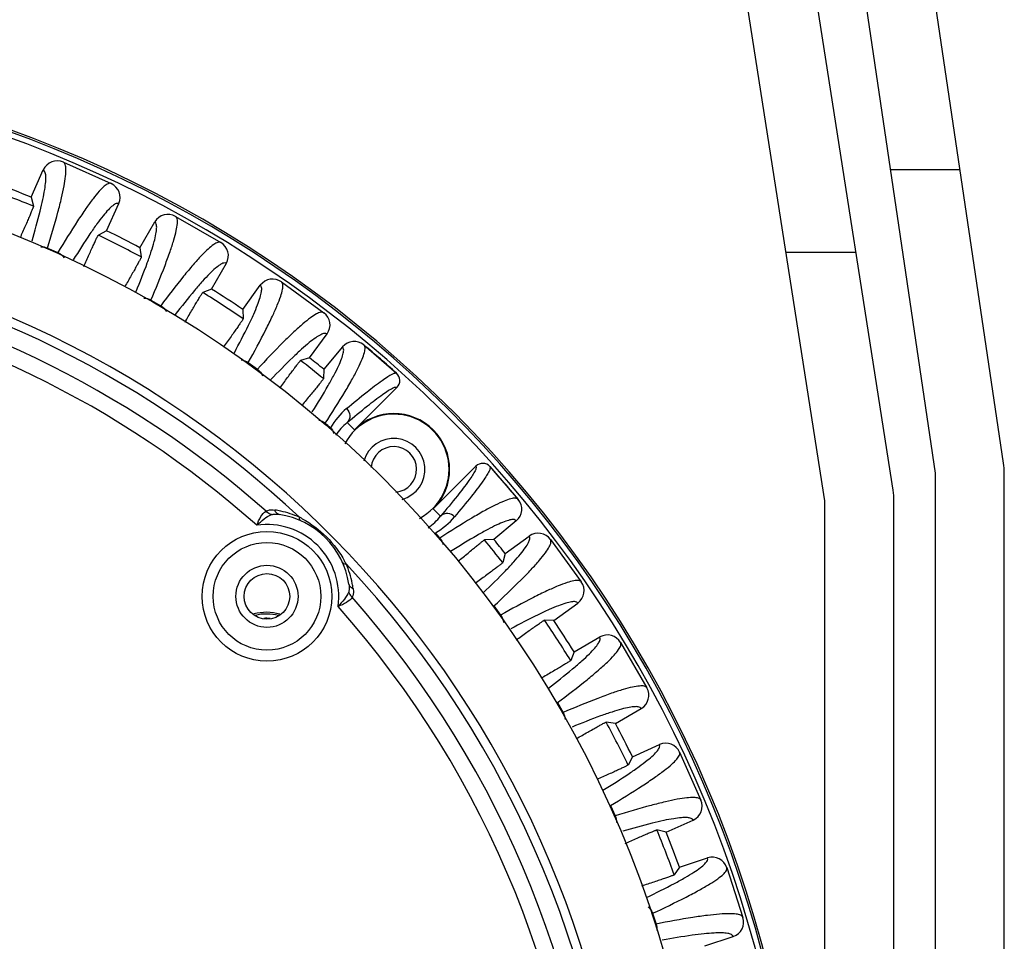
# Model space of a CAD drawing. Units: millimetres. Extents: x 40699 to 42395, y 3260 to 4415.
# Drawn here: x 40996 to 41067, y 3975 to 4041 of the extents above; entities that cross this region are included whole.
import ezdxf

# ---------------------------------------------------------------- set-up
doc = ezdxf.new("R2010")
doc.units = ezdxf.units.MM
doc.layers.add('YA40301-12_DXF_CONTINUOUS_LINE', color=7, linetype='Continuous')

msp = doc.modelspace()

# ---------------------------------------------------------------- linework, layer by layer
at = {"layer": 'YA40301-12_DXF_CONTINUOUS_LINE', "color": 7, "linetype": 'Continuous'}
for p, q in [((41066.776, 4009.234), (41047.725, 4137.833)), ((41042.779, 4137.1), (41061.83, 4008.501)), ((41058.77, 4007.273), (41039.761, 4128.931)), ((41053.83, 4006.501), (41034.821, 4128.159)), ((40998.662, 4031.019), (41002.12, 4029.479)), ((40996.334, 4028.493), (40997.21, 4030.461)), ((41058.571, 4030.501), (41063.626, 4030.501)), ((40996.334, 4028.493), (40996.501, 4027.837)), ((41001.801, 4026.059), (41002.677, 4028.027)), ((41004.212, 4024.831), (41005.289, 4026.696)), ((41006.792, 4027.099), (41010.069, 4025.207)), ((41001.801, 4026.059), (41001.201, 4025.744)), ((40997.52, 4024.809), (40998.269, 4024.475)), ((41004.212, 4024.831), (41004.309, 4024.16)), ((41051.018, 4024.501), (41056.078, 4024.501)), ((41009.395, 4021.838), (41010.472, 4023.704)), ((41014.467, 4022.351), (41017.528, 4020.126)), ((41009.395, 4021.838), (41008.765, 4021.588)), ((41011.664, 4020.365), (41012.93, 4022.108)), ((41005.006, 4021.042), (41005.717, 4020.632)), ((41011.664, 4020.365), (41011.691, 4019.688)), ((41016.506, 4016.847), (41017.772, 4018.59)), ((41018.888, 4017.65), (41017.53, 4016.032)), ((41020.434, 4017.789), (41022.809, 4015.741)), ((41016.506, 4016.847), (41015.853, 4016.664)), ((41012.058, 4016.514), (41012.721, 4016.032)), ((41017.53, 4016.032), (41017.505, 4015.349)), ((41022.837, 4014.724), (41019.748, 4011.635)), ((41019.22, 4012.163), (41019.748, 4011.635)), ((41025.465, 4005.92), (41028.553, 4009.008)), ((41029.57, 4008.98), (41031.618, 4006.605)), ((41061.83, 4008.501), (41061.83, 3923.501)), ((41066.83, 3923.501), (41066.83, 4008.501)), ((41025.992, 4005.391), (41025.465, 4005.92)), ((41053.83, 3923.502), (41053.83, 4006.501)), ((41058.83, 3923.502), (41058.83, 4006.501)), ((41031.479, 4005.059), (41029.861, 4003.701)), ((41030.676, 4002.677), (41032.419, 4003.943)), ((41029.861, 4003.701), (41029.178, 4003.676)), ((41033.955, 4003.699), (41036.18, 4000.638)), ((41030.676, 4002.677), (41030.492, 4002.024)), ((41029.861, 3998.892), (41030.343, 3998.229)), ((41034.194, 3997.835), (41035.937, 3999.101)), ((41034.194, 3997.835), (41033.517, 3997.862)), ((41035.667, 3995.566), (41037.533, 3996.643)), ((41039.036, 3996.24), (41040.928, 3992.963)), ((41035.667, 3995.566), (41035.417, 3994.936)), ((41034.461, 3991.888), (41034.871, 3991.177)), ((41038.66, 3990.383), (41040.525, 3991.46)), ((41038.66, 3990.383), (41037.989, 3990.48)), ((41039.888, 3987.972), (41041.856, 3988.848)), ((41043.308, 3988.291), (41044.848, 3984.833)), ((41039.888, 3987.972), (41039.573, 3987.372)), ((41038.304, 3984.44), (41038.638, 3983.691)), ((41042.322, 3982.505), (41044.29, 3983.381)), ((41042.322, 3982.505), (41041.665, 3982.672)), ((41043.292, 3979.979), (41045.34, 3980.645)), ((41043.292, 3979.979), (41042.916, 3979.415)), ((41046.727, 3979.938), (41047.896, 3976.339)), ((41041.347, 3976.632), (41041.601, 3975.852)), ((41045.141, 3974.287), (41047.19, 3974.953))]:
    msp.add_line(p, q, dxfattribs=at)
for centre, radius in [((40965.33, 3951.501), 80), ((41013.414, 3999.585), 4.7), ((41013.414, 3999.585), 3.9), ((41013.414, 3999.585), 2.25), ((41013.414, 3999.585), 1.65)]:
    msp.add_circle(centre, radius, dxfattribs=at)
for centre, radius, start, end in [((40965.33, 3951.501), 87, 7.26877, 172.73123), ((40965.33, 3951.501), 86.861, 12.3161, 167.6839), ((40965.33, 3951.501), 86.461, 12.6905, 167.3095), ((40998.215, 4030.014), 1.1, 65.99569, 155.9956), ((40965.33, 3951.501), 83, 68.06614, 69.93386), ((41001.672, 4028.474), 1.1, 336.00473, 66.00398), ((40965.33, 3951.501), 82.454, 67.78787, 70.21213), ((41006.241, 4026.146), 1.1, 59.99569, 149.9956), ((40965.33, 3951.501), 83, 62.06614, 63.93386), ((40965.33, 3951.501), 82.454, 61.78787, 64.21213), ((41009.519, 4024.254), 1.1, 330.01097, 59.99774), ((40965.33, 3951.501), 74.396, 99.60523, 356.71904), ((40965.33, 3951.501), 74.396, 1.6993, 80.39477), ((40965.33, 3951.501), 73.752, 46.85643, 80.35911), ((40965.33, 3951.501), 72.449, 48.48344, 80.25985), ((41013.82, 4021.461), 1.1, 53.99569, 143.9956), ((40965.33, 3951.501), 71.24, 48.3487, 80.02514), ((40965.33, 3951.501), 82.454, 55.78787, 58.21213), ((40965.33, 3951.501), 83, 56.06614, 57.93386), ((41016.881, 4019.236), 1.1, 324.01108, 53.99763), ((41019.73, 4016.943), 1.1, 50.25979, 139.99563), ((40965.33, 3951.501), 86.2, 48.17932, 50.26409), ((40965.33, 3951.501), 82.454, 50.74528, 52.21213), ((40965.33, 3951.501), 83, 51.03028, 51.93386), ((41022.342, 4015.219), 0.7, 315.00164, 48.18099), ((41022.608, 4009.112), 5.32, 130.09023, 149.77489), ((41022.606, 4008.777), 4, 297.62278, 152.39711), ((41022.606, 4008.777), 4.042, 315.01957, 135), ((40965.33, 3951.501), 80.062, 48.85276, 49.20922), ((41022.166, 4008.58), 4.64, 129.43186, 144.70411), ((41022.606, 4008.777), 2.25, 285.48498, 164.42317), ((41022.606, 4008.777), 1.65, 274.62893, 175.60945), ((41022.606, 4008.777), 1.65, 274.62893, 175.60945), ((41029.048, 4008.513), 0.7, 41.81901, 134.99835), ((40965.33, 3951.501), 86.2, 39.73591, 41.82068), ((41061.83, 4008.501), 5, 0, 8.42697), ((41030.772, 4005.901), 1.1, 310.00437, 39.74021), ((41053.83, 4006.501), 5, 0, 8.88066), ((41013.02, 3999.167), 6.733, 78.05095, 81.71324), ((41013.414, 3999.585), 6, 8.51894, 81.48106), ((41013.024, 3999.182), 6.717, 65.9166, 78.05218), ((41012.227, 3998.399), 7.767, 61.23234, 62.90464), ((41022.418, 4008.328), 4.626, 305.27237, 320.59023), ((41022.951, 4008.766), 5.304, 300.19463, 319.94027), ((41013.414, 3999.585), 5.2, 351.84583, 98.15417), ((40965.33, 3951.501), 80.062, 40.79078, 41.14724), ((41033.065, 4003.053), 1.1, 35.99569, 125.9956), ((40965.33, 3951.501), 82.454, 37.78787, 39.25472), ((40965.33, 3951.501), 83, 38.06614, 38.96972), ((41012.232, 3998.399), 7.763, 27.09513, 28.76813), ((40965.33, 3951.501), 73.752, 2.01513, 43.14357), ((41013.02, 3999.197), 6.707, 11.36586, 24.09355), ((41013.003, 3999.193), 6.725, 8.28047, 11.37363), ((41035.29, 3999.991), 1.1, 306.01111, 35.9976), ((40965.33, 3951.501), 72.449, 2.34909, 41.51656), ((40965.33, 3951.501), 71.24, 2.3374, 41.6513), ((41013.376, 3994.928), 3.5, 73.87912, 105.12049), ((41013.376, 3994.928), 3.377, 75.13247, 103.7632), ((41013.376, 3994.928), 3.067, 84.97537, 93.64212), ((40965.33, 3951.501), 82.454, 31.78787, 34.21213), ((40965.33, 3951.501), 83, 32.06614, 33.93386), ((41038.083, 3995.69), 1.1, 29.99569, 119.9956), ((41039.975, 3992.413), 1.1, 300.0111, 29.99761), ((40965.33, 3951.501), 82.454, 25.78787, 28.21213), ((40965.33, 3951.501), 83, 26.06614, 27.93386), ((41042.303, 3987.843), 1.1, 23.99569, 113.9956), ((41043.843, 3984.386), 1.1, 294.00473, 24.00398), ((40965.33, 3951.501), 82.454, 19.78787, 22.21213), ((40965.33, 3951.501), 83, 20.06614, 21.93386), ((41045.68, 3979.598), 1.1, 17.99569, 107.9956), ((41046.85, 3975.999), 1.1, 288.01098, 17.99773)]:
    msp.add_arc(centre, radius, start, end, dxfattribs=at)
for points, knots in [([(40997.52, 4024.809), (40997.786, 4025.671), (40998.144, 4026.879), (40998.526, 4028.386), (40998.711, 4029.251), (40998.824, 4029.94), (40998.855, 4030.46), (40998.832, 4030.813), (40998.726, 4030.99), (40998.662, 4031.019)], [0, 0, 0, 0, 0.421357, 0.588033, 0.725483, 0.833967, 0.91408, 0.967438, 1, 1, 1, 1]), ([(40996.397, 4025.337), (40996.606, 4026.046), (40996.885, 4027.039), (40997.175, 4028.279), (40997.312, 4028.992), (40997.389, 4029.562), (40997.401, 4029.993), (40997.366, 4030.292), (40997.266, 4030.436), (40997.21, 4030.461)], [0, 0, 0, 0, 0.418742, 0.58454, 0.721464, 0.829839, 0.910382, 0.964972, 1, 1, 1, 1]), ([(41002.12, 4029.479), (41002.056, 4029.508), (41001.853, 4029.468), (41001.576, 4029.249), (41001.21, 4028.878), (41000.773, 4028.333), (41000.255, 4027.616), (40999.391, 4026.324), (40998.732, 4025.25), (40998.269, 4024.475)], [0, 0, 0, 0, 0.032561, 0.085917, 0.166026, 0.274508, 0.411957, 0.578638, 1, 1, 1, 1]), ([(41002.677, 4028.027), (41002.62, 4028.052), (41002.445, 4028.029), (41002.198, 4027.852), (41001.883, 4027.552), (41001.507, 4027.108), (41001.065, 4026.522), (41000.331, 4025.464), (40999.774, 4024.582), (40999.383, 4023.945)], [0, 0, 0, 0, 0.034884, 0.089395, 0.169907, 0.278284, 0.415237, 0.581091, 1, 1, 1, 1]), ([(40996.501, 4027.837), (40996.502, 4027.831), (40996.494, 4027.811), (40996.484, 4027.774), (40996.46, 4027.714), (40996.414, 4027.596), (40996.334, 4027.401), (40996.215, 4027.118), (40996.068, 4026.776), (40995.836, 4026.242), (40995.651, 4025.823), (40995.523, 4025.536)], [0, 0, 0, 0, 0.007025, 0.023219, 0.048529, 0.082723, 0.176454, 0.300934, 0.451513, 0.622565, 1, 1, 1, 1]), ([(41003.936, 4021.664), (41004.219, 4022.35), (41004.603, 4023.313), (41005.023, 4024.521), (41005.235, 4025.218), (41005.372, 4025.78), (41005.429, 4026.209), (41005.426, 4026.511), (41005.342, 4026.665), (41005.289, 4026.696)], [0, 0, 0, 0, 0.418805, 0.584625, 0.721561, 0.829938, 0.910469, 0.965029, 1, 1, 1, 1]), ([(41005.006, 4021.042), (41005.361, 4021.872), (41005.843, 4023.037), (41006.381, 4024.495), (41006.655, 4025.335), (41006.839, 4026.009), (41006.925, 4026.523), (41006.939, 4026.877), (41006.852, 4027.064), (41006.792, 4027.099)], [0, 0, 0, 0, 0.421357, 0.588033, 0.725483, 0.833967, 0.91408, 0.967438, 1, 1, 1, 1]), ([(41000.146, 4023.478), (41000.274, 4023.765), (41000.461, 4024.182), (41000.703, 4024.713), (41000.858, 4025.05), (41000.989, 4025.328), (41001.08, 4025.518), (41001.137, 4025.632), (41001.166, 4025.689), (41001.187, 4025.722), (41001.196, 4025.741), (41001.201, 4025.744)], [0, 0, 0, 0, 0.377435, 0.548487, 0.699066, 0.823546, 0.917277, 0.951471, 0.976781, 0.992975, 1, 1, 1, 1]), ([(41010.069, 4025.207), (41010.009, 4025.241), (41009.803, 4025.223), (41009.504, 4025.034), (41009.102, 4024.703), (41008.61, 4024.207), (41008.019, 4023.549), (41007.025, 4022.354), (41006.258, 4021.355), (41005.717, 4020.632)], [0, 0, 0, 0, 0.032561, 0.085917, 0.166026, 0.274508, 0.411957, 0.578638, 1, 1, 1, 1]), ([(41004.309, 4024.16), (41004.31, 4024.154), (41004.301, 4024.136), (41004.286, 4024.101), (41004.258, 4024.045), (41004.201, 4023.934), (41004.102, 4023.752), (41003.957, 4023.488), (41003.779, 4023.169), (41003.496, 4022.67), (41003.272, 4022.279), (41003.117, 4022.01)], [0, 0, 0, 0, 0.007018, 0.02316, 0.048379, 0.082447, 0.175859, 0.300004, 0.450342, 0.621376, 1, 1, 1, 1]), ([(41010.472, 4023.704), (41010.418, 4023.735), (41010.241, 4023.73), (41009.977, 4023.58), (41009.632, 4023.314), (41009.212, 4022.912), (41008.711, 4022.376), (41007.871, 4021.401), (41007.225, 4020.582), (41006.769, 4019.989)], [0, 0, 0, 0, 0.034885, 0.089397, 0.169909, 0.278287, 0.415239, 0.581093, 1, 1, 1, 1]), ([(41012.058, 4016.514), (41012.498, 4017.302), (41013.099, 4018.41), (41013.786, 4019.804), (41014.147, 4020.611), (41014.4, 4021.262), (41014.539, 4021.764), (41014.59, 4022.115), (41014.523, 4022.31), (41014.467, 4022.351)], [0, 0, 0, 0, 0.421357, 0.588033, 0.725483, 0.833967, 0.91408, 0.967438, 1, 1, 1, 1]), ([(41007.479, 4019.445), (41007.636, 4019.717), (41007.866, 4020.112), (41008.161, 4020.614), (41008.352, 4020.934), (41008.511, 4021.197), (41008.621, 4021.376), (41008.69, 4021.483), (41008.724, 4021.537), (41008.749, 4021.568), (41008.76, 4021.585), (41008.765, 4021.588)], [0, 0, 0, 0, 0.377435, 0.548487, 0.699066, 0.823546, 0.917277, 0.951471, 0.976781, 0.992975, 1, 1, 1, 1]), ([(41011.05, 4017.228), (41011.404, 4017.883), (41011.888, 4018.804), (41012.435, 4019.965), (41012.72, 4020.639), (41012.916, 4021.184), (41013.018, 4021.607), (41013.048, 4021.908), (41012.98, 4022.071), (41012.93, 4022.108)], [0, 0, 0, 0, 0.418858, 0.584695, 0.721641, 0.83002, 0.910542, 0.965077, 1, 1, 1, 1]), ([(41017.528, 4020.126), (41017.472, 4020.167), (41017.265, 4020.171), (41016.948, 4020.014), (41016.514, 4019.727), (41015.973, 4019.285), (41015.317, 4018.692), (41014.203, 4017.608), (41013.335, 4016.694), (41012.721, 4016.032)], [0, 0, 0, 0, 0.032561, 0.085917, 0.166026, 0.274508, 0.411957, 0.578638, 1, 1, 1, 1]), ([(41011.691, 4019.688), (41011.691, 4019.682), (41011.679, 4019.664), (41011.661, 4019.63), (41011.626, 4019.577), (41011.556, 4019.47), (41011.437, 4019.296), (41011.261, 4019.044), (41011.047, 4018.74), (41010.709, 4018.266), (41010.441, 4017.895), (41010.256, 4017.641)], [0, 0, 0, 0, 0.007025, 0.023219, 0.048529, 0.082723, 0.176454, 0.300934, 0.451513, 0.622565, 1, 1, 1, 1]), ([(41017.772, 4018.59), (41017.721, 4018.626), (41017.545, 4018.64), (41017.267, 4018.519), (41016.897, 4018.291), (41016.437, 4017.935), (41015.883, 4017.454), (41014.946, 4016.573), (41014.219, 4015.827), (41013.704, 4015.286)], [0, 0, 0, 0, 0.034896, 0.089414, 0.169928, 0.278305, 0.415254, 0.581105, 1, 1, 1, 1]), ([(41016.699, 4012.958), (41017.095, 4013.581), (41017.636, 4014.458), (41018.256, 4015.568), (41018.583, 4016.214), (41018.813, 4016.739), (41018.943, 4017.149), (41018.991, 4017.446), (41018.935, 4017.611), (41018.888, 4017.65)], [0, 0, 0, 0, 0.418919, 0.584751, 0.721673, 0.830016, 0.910499, 0.965014, 1, 1, 1, 1]), ([(41017.635, 4012.116), (41018.128, 4012.874), (41018.805, 4013.94), (41019.586, 4015.287), (41020.001, 4016.07), (41020.298, 4016.704), (41020.469, 4017.196), (41020.544, 4017.544), (41020.488, 4017.744), (41020.434, 4017.789)], [0, 0, 0, 0, 0.421248, 0.587864, 0.725259, 0.833704, 0.913806, 0.967222, 1, 1, 1, 1]), ([(41014.35, 4014.667), (41014.535, 4014.921), (41014.804, 4015.29), (41015.151, 4015.758), (41015.374, 4016.056), (41015.559, 4016.301), (41015.688, 4016.468), (41015.768, 4016.567), (41015.807, 4016.617), (41015.835, 4016.645), (41015.848, 4016.662), (41015.853, 4016.664)], [0, 0, 0, 0, 0.377435, 0.548487, 0.699066, 0.823546, 0.917277, 0.951471, 0.976781, 0.992975, 1, 1, 1, 1]), ([(41017.505, 4015.349), (41017.504, 4015.343), (41017.492, 4015.327), (41017.471, 4015.294), (41017.433, 4015.244), (41017.358, 4015.145), (41017.229, 4014.983), (41017.04, 4014.747), (41016.809, 4014.464), (41016.444, 4014.021), (41016.155, 4013.674), (41015.955, 4013.436)], [0, 0, 0, 0, 0.007045, 0.023213, 0.048454, 0.082541, 0.175979, 0.300134, 0.450469, 0.621486, 1, 1, 1, 1]), ([(41019.182, 4013.182), (41019.67, 4013.592), (41020.516, 4014.291), (41021.516, 4015.061), (41022.125, 4015.479), (41022.439, 4015.66), (41022.644, 4015.757), (41022.779, 4015.767), (41022.809, 4015.741)], [0, 0, 0, 0, 0.426794, 0.733928, 0.842852, 0.92237, 0.973395, 1, 1, 1, 1]), ([(41019.22, 4012.163), (41019.707, 4012.574), (41020.55, 4013.272), (41021.548, 4014.043), (41022.155, 4014.462), (41022.469, 4014.643), (41022.672, 4014.74), (41022.807, 4014.75), (41022.837, 4014.724)], [0, 0, 0, 0, 0.426946, 0.734149, 0.843072, 0.922561, 0.97352, 1, 1, 1, 1]), ([(41019.182, 4013.182), (41019.321, 4013.059), (41019.507, 4012.684), (41019.35, 4012.294), (41019.22, 4012.163)], [0, 0, 0, 0, 0.501327, 1, 1, 1, 1]), ([(41028.553, 4009.008), (41028.579, 4008.978), (41028.569, 4008.844), (41028.472, 4008.64), (41028.291, 4008.326), (41027.872, 4007.719), (41027.101, 4006.722), (41026.403, 4005.878), (41025.992, 4005.391)], [0, 0, 0, 0, 0.02648, 0.077439, 0.156928, 0.265852, 0.573054, 1, 1, 1, 1]), ([(41029.57, 4008.98), (41029.596, 4008.95), (41029.586, 4008.815), (41029.489, 4008.61), (41029.308, 4008.296), (41028.89, 4007.687), (41028.12, 4006.687), (41027.421, 4005.841), (41027.011, 4005.353)], [0, 0, 0, 0, 0.026605, 0.07763, 0.157148, 0.266072, 0.573206, 1, 1, 1, 1]), ([(41031.618, 4006.605), (41031.573, 4006.659), (41031.373, 4006.715), (41031.025, 4006.64), (41030.533, 4006.469), (41029.899, 4006.172), (41029.116, 4005.757), (41027.769, 4004.976), (41026.703, 4004.299), (41025.945, 4003.806)], [0, 0, 0, 0, 0.032778, 0.086192, 0.166294, 0.274737, 0.412131, 0.578741, 1, 1, 1, 1]), ([(41012.676, 4004.732), (41012.759, 4004.948), (41012.925, 4005.319), (41013.19, 4005.669), (41013.352, 4005.749)], [0, 0, 0, 0, 0.561785, 1, 1, 1, 1]), ([(41012.676, 4004.732), (41012.849, 4004.891), (41013.176, 4005.182), (41013.547, 4005.436), (41013.74, 4005.504)], [0, 0, 0, 0, 0.534014, 1, 1, 1, 1]), ([(41013.352, 4005.749), (41013.393, 4005.776), (41013.595, 4005.865), (41013.823, 4005.853), (41013.99, 4005.829)], [0, 0, 0, 0, 0.223361, 1, 1, 1, 1]), ([(41013.74, 4005.504), (41013.704, 4005.515), (41013.56, 4005.568), (41013.432, 4005.664), (41013.352, 4005.749)], [0, 0, 0, 0, 0.240746, 1, 1, 1, 1]), ([(41013.74, 4005.504), (41013.825, 4005.534), (41014.017, 4005.55), (41014.205, 4005.533), (41014.302, 4005.518)], [0, 0, 0, 0, 0.477793, 1, 1, 1, 1]), ([(41014.302, 4005.518), (41014.235, 4005.529), (41014.093, 4005.611), (41014.019, 4005.75), (41013.99, 4005.829)], [0, 0, 0, 0, 0.44997, 1, 1, 1, 1]), ([(41015.877, 4005.056), (41015.859, 4005.063), (41015.78, 4005.125), (41015.766, 4005.236), (41015.764, 4005.314)], [0, 0, 0, 0, 0.19829, 1, 1, 1, 1]), ([(41015.965, 4005.208), (41016.606, 4004.856), (41017.79, 4003.961), (41018.685, 4002.777), (41019.037, 4002.136)], [0, 0, 0, 0, 0.500003, 1, 1, 1, 1]), ([(41027.011, 4005.353), (41026.888, 4005.492), (41026.513, 4005.678), (41026.123, 4005.521), (41025.992, 4005.391)], [0, 0, 0, 0, 0.501327, 1, 1, 1, 1]), ([(41031.479, 4005.059), (41031.44, 4005.107), (41031.272, 4005.163), (41030.972, 4005.112), (41030.557, 4004.98), (41030.024, 4004.745), (41029.368, 4004.412), (41028.243, 4003.781), (41027.353, 4003.23), (41026.721, 4002.828)], [0, 0, 0, 0, 0.034791, 0.089203, 0.16965, 0.277999, 0.414963, 0.580864, 1, 1, 1, 1]), ([(41029.097, 3999.859), (41029.641, 4000.375), (41030.391, 4001.106), (41031.277, 4002.047), (41031.759, 4002.603), (41032.117, 4003.064), (41032.347, 4003.436), (41032.469, 4003.716), (41032.455, 4003.892), (41032.419, 4003.943)], [0, 0, 0, 0, 0.418953, 0.584822, 0.721786, 0.830168, 0.910674, 0.965164, 1, 1, 1, 1]), ([(41027.265, 4002.126), (41027.503, 4002.326), (41027.85, 4002.615), (41028.293, 4002.98), (41028.576, 4003.211), (41028.812, 4003.4), (41028.974, 4003.529), (41029.073, 4003.604), (41029.123, 4003.643), (41029.156, 4003.663), (41029.172, 4003.675), (41029.178, 4003.676)], [0, 0, 0, 0, 0.378514, 0.549531, 0.699866, 0.824021, 0.917459, 0.951546, 0.976787, 0.992955, 1, 1, 1, 1]), ([(41029.861, 3998.892), (41030.523, 3999.506), (41031.437, 4000.374), (41032.521, 4001.488), (41033.114, 4002.144), (41033.556, 4002.685), (41033.843, 4003.119), (41034, 4003.436), (41033.996, 4003.643), (41033.955, 4003.699)], [0, 0, 0, 0, 0.421357, 0.588033, 0.725483, 0.833967, 0.91408, 0.967438, 1, 1, 1, 1]), ([(41018.885, 4002.048), (41018.892, 4002.031), (41018.954, 4001.951), (41019.065, 4001.937), (41019.143, 4001.935)], [0, 0, 0, 0, 0.198276, 1, 1, 1, 1]), ([(41030.492, 4002.024), (41030.491, 4002.019), (41030.474, 4002.006), (41030.446, 4001.978), (41030.396, 4001.939), (41030.297, 4001.859), (41030.13, 4001.73), (41029.885, 4001.545), (41029.587, 4001.322), (41029.119, 4000.975), (41028.75, 4000.706), (41028.496, 4000.521)], [0, 0, 0, 0, 0.007025, 0.023219, 0.048529, 0.082723, 0.176454, 0.300934, 0.451513, 0.622565, 1, 1, 1, 1]), ([(41019.347, 4000.473), (41019.362, 4000.376), (41019.379, 4000.188), (41019.363, 3999.996), (41019.333, 3999.911)], [0, 0, 0, 0, 0.522343, 1, 1, 1, 1]), ([(41019.347, 4000.473), (41019.357, 4000.406), (41019.44, 4000.264), (41019.579, 4000.19), (41019.658, 4000.161)], [0, 0, 0, 0, 0.44997, 1, 1, 1, 1]), ([(41036.18, 4000.638), (41036.139, 4000.694), (41035.944, 4000.761), (41035.593, 4000.71), (41035.091, 4000.571), (41034.44, 4000.318), (41033.633, 3999.957), (41032.239, 3999.27), (41031.131, 3998.669), (41030.343, 3998.229)], [0, 0, 0, 0, 0.032561, 0.085917, 0.166026, 0.274508, 0.411957, 0.578638, 1, 1, 1, 1]), ([(41019.333, 3999.911), (41019.265, 3999.718), (41019.011, 3999.347), (41018.72, 3999.02), (41018.561, 3998.847)], [0, 0, 0, 0, 0.465986, 1, 1, 1, 1]), ([(41019.578, 3999.523), (41019.498, 3999.362), (41019.148, 3999.096), (41018.777, 3998.93), (41018.561, 3998.847)], [0, 0, 0, 0, 0.438215, 1, 1, 1, 1]), ([(41019.333, 3999.911), (41019.344, 3999.875), (41019.397, 3999.731), (41019.493, 3999.603), (41019.578, 3999.523)], [0, 0, 0, 0, 0.24074, 1, 1, 1, 1]), ([(41019.658, 4000.161), (41019.667, 4000.102), (41019.688, 3999.889), (41019.664, 3999.653), (41019.578, 3999.523)], [0, 0, 0, 0, 0.279565, 1, 1, 1, 1]), ([(41035.937, 3999.101), (41035.9, 3999.151), (41035.738, 3999.218), (41035.438, 3999.19), (41035.017, 3999.088), (41034.474, 3998.894), (41033.803, 3998.611), (41032.647, 3998.067), (41031.731, 3997.585), (41031.079, 3997.232)], [0, 0, 0, 0, 0.034985, 0.08955, 0.170081, 0.278455, 0.415386, 0.581203, 1, 1, 1, 1]), ([(41031.47, 3996.427), (41031.724, 3996.612), (41032.095, 3996.88), (41032.569, 3997.218), (41032.873, 3997.433), (41033.125, 3997.608), (41033.299, 3997.727), (41033.406, 3997.797), (41033.459, 3997.832), (41033.493, 3997.85), (41033.511, 3997.862), (41033.517, 3997.862)], [0, 0, 0, 0, 0.377435, 0.548487, 0.699066, 0.823546, 0.917277, 0.951471, 0.976781, 0.992975, 1, 1, 1, 1]), ([(41033.799, 3992.926), (41034.394, 3993.383), (41035.218, 3994.032), (41036.198, 3994.876), (41036.736, 3995.379), (41037.141, 3995.8), (41037.408, 3996.147), (41037.559, 3996.412), (41037.564, 3996.589), (41037.533, 3996.643)], [0, 0, 0, 0, 0.418965, 0.584837, 0.721804, 0.830186, 0.91069, 0.965174, 1, 1, 1, 1]), ([(41034.461, 3991.888), (41035.183, 3992.429), (41036.183, 3993.196), (41037.378, 3994.19), (41038.036, 3994.781), (41038.532, 3995.273), (41038.863, 3995.675), (41039.052, 3995.974), (41039.07, 3996.18), (41039.036, 3996.24)], [0, 0, 0, 0, 0.421357, 0.588033, 0.725483, 0.833967, 0.91408, 0.967438, 1, 1, 1, 1]), ([(41035.417, 3994.936), (41035.414, 3994.931), (41035.397, 3994.92), (41035.366, 3994.895), (41035.312, 3994.861), (41035.205, 3994.792), (41035.025, 3994.682), (41034.763, 3994.523), (41034.443, 3994.333), (41033.941, 3994.037), (41033.546, 3993.807), (41033.273, 3993.65)], [0, 0, 0, 0, 0.007025, 0.023219, 0.048529, 0.082723, 0.176454, 0.300934, 0.451513, 0.622565, 1, 1, 1, 1]), ([(41040.928, 3992.963), (41040.893, 3993.023), (41040.706, 3993.11), (41040.352, 3993.096), (41039.838, 3993.01), (41039.164, 3992.826), (41038.324, 3992.552), (41036.866, 3992.014), (41035.701, 3991.532), (41034.871, 3991.177)], [0, 0, 0, 0, 0.032561, 0.085917, 0.166026, 0.274508, 0.411957, 0.578638, 1, 1, 1, 1]), ([(41040.525, 3991.46), (41040.494, 3991.513), (41040.341, 3991.597), (41040.04, 3991.601), (41039.613, 3991.544), (41039.054, 3991.408), (41038.36, 3991.198), (41037.158, 3990.779), (41036.199, 3990.398), (41035.517, 3990.117)], [0, 0, 0, 0, 0.035034, 0.089625, 0.170165, 0.278537, 0.415458, 0.581258, 1, 1, 1, 1]), ([(41035.839, 3989.288), (41036.108, 3989.443), (41036.499, 3989.667), (41036.998, 3989.95), (41037.317, 3990.128), (41037.581, 3990.273), (41037.763, 3990.372), (41037.874, 3990.429), (41037.93, 3990.457), (41037.965, 3990.472), (41037.983, 3990.481), (41037.989, 3990.48)], [0, 0, 0, 0, 0.378624, 0.549658, 0.699997, 0.824141, 0.917553, 0.951621, 0.97684, 0.992982, 1, 1, 1, 1]), ([(41037.754, 3985.542), (41038.393, 3985.934), (41039.28, 3986.494), (41040.343, 3987.23), (41040.931, 3987.674), (41041.378, 3988.051), (41041.68, 3988.368), (41041.858, 3988.616), (41041.881, 3988.791), (41041.856, 3988.848)], [0, 0, 0, 0, 0.418966, 0.584839, 0.721806, 0.830188, 0.910691, 0.965175, 1, 1, 1, 1]), ([(41038.304, 3984.44), (41039.079, 3984.903), (41040.153, 3985.562), (41041.445, 3986.426), (41042.162, 3986.944), (41042.707, 3987.381), (41043.077, 3987.747), (41043.297, 3988.024), (41043.337, 3988.227), (41043.308, 3988.291)], [0, 0, 0, 0, 0.421357, 0.588033, 0.725483, 0.833967, 0.91408, 0.967438, 1, 1, 1, 1]), ([(41039.573, 3987.372), (41039.57, 3987.367), (41039.551, 3987.358), (41039.518, 3987.337), (41039.461, 3987.308), (41039.347, 3987.251), (41039.157, 3987.16), (41038.879, 3987.029), (41038.542, 3986.874), (41038.011, 3986.632), (41037.594, 3986.445), (41037.307, 3986.317)], [0, 0, 0, 0, 0.007025, 0.023219, 0.048529, 0.082723, 0.176454, 0.300934, 0.451513, 0.622565, 1, 1, 1, 1]), ([(41044.848, 3984.833), (41044.819, 3984.897), (41044.642, 3985.003), (41044.289, 3985.026), (41043.769, 3984.995), (41043.08, 3984.882), (41042.215, 3984.697), (41040.708, 3984.315), (41039.5, 3983.957), (41038.638, 3983.691)], [0, 0, 0, 0, 0.032561, 0.085917, 0.166026, 0.274508, 0.411957, 0.578638, 1, 1, 1, 1]), ([(41044.29, 3983.381), (41044.265, 3983.437), (41044.122, 3983.536), (41043.824, 3983.571), (41043.395, 3983.56), (41042.828, 3983.484), (41042.118, 3983.348), (41040.885, 3983.06), (41039.896, 3982.783), (41039.191, 3982.575)], [0, 0, 0, 0, 0.035094, 0.089715, 0.170267, 0.278637, 0.415545, 0.581323, 1, 1, 1, 1]), ([(41039.365, 3981.694), (41039.652, 3981.822), (41040.071, 3982.007), (41040.605, 3982.239), (41040.947, 3982.386), (41041.23, 3982.505), (41041.425, 3982.586), (41041.543, 3982.632), (41041.603, 3982.655), (41041.64, 3982.666), (41041.66, 3982.673), (41041.665, 3982.672)], [0, 0, 0, 0, 0.377435, 0.548487, 0.699066, 0.823546, 0.917277, 0.951471, 0.976781, 0.992975, 1, 1, 1, 1]), ([(41040.918, 3977.786), (41041.595, 3978.11), (41042.535, 3978.573), (41043.668, 3979.194), (41044.299, 3979.574), (41044.782, 3979.902), (41045.116, 3980.185), (41045.318, 3980.413), (41045.36, 3980.585), (41045.34, 3980.645)], [0, 0, 0, 0, 0.418958, 0.584827, 0.721792, 0.830175, 0.910679, 0.965167, 1, 1, 1, 1]), ([(41041.347, 3976.632), (41042.166, 3977.011), (41043.304, 3977.554), (41044.679, 3978.278), (41045.445, 3978.719), (41046.033, 3979.097), (41046.44, 3979.421), (41046.688, 3979.674), (41046.748, 3979.872), (41046.727, 3979.938)], [0, 0, 0, 0, 0.421357, 0.588033, 0.725483, 0.833967, 0.91408, 0.967438, 1, 1, 1, 1]), ([(41042.916, 3979.415), (41042.912, 3979.41), (41042.893, 3979.403), (41042.857, 3979.386), (41042.798, 3979.364), (41042.679, 3979.318), (41042.48, 3979.248), (41042.19, 3979.147), (41041.838, 3979.027), (41041.285, 3978.842), (41040.851, 3978.7), (41040.552, 3978.602)], [0, 0, 0, 0, 0.007025, 0.023219, 0.048529, 0.082723, 0.176454, 0.300934, 0.451513, 0.622565, 1, 1, 1, 1]), ([(41047.896, 3976.339), (41047.875, 3976.405), (41047.71, 3976.53), (41047.361, 3976.589), (41046.84, 3976.612), (41046.143, 3976.572), (41045.264, 3976.478), (41043.725, 3976.256), (41042.486, 3976.026), (41041.601, 3975.852)], [0, 0, 0, 0, 0.032561, 0.085917, 0.166026, 0.274508, 0.411957, 0.578638, 1, 1, 1, 1]), ([(41047.19, 3974.953), (41047.171, 3975.011), (41047.039, 3975.125), (41046.748, 3975.191), (41046.321, 3975.225), (41045.751, 3975.208), (41045.034, 3975.148), (41043.781, 3974.991), (41042.773, 3974.82), (41042.052, 3974.688)], [0, 0, 0, 0, 0.035139, 0.089784, 0.170344, 0.278713, 0.415611, 0.581373, 1, 1, 1, 1])]:
    msp.add_open_spline(points, degree=3, knots=knots, dxfattribs=at)
for points in [[(40997.031, 4024.902), (40997.197, 4024.909), (40997.368, 4024.876), (40997.52, 4024.809)], [(40998.269, 4024.475), (40998.448, 4024.395), (40998.611, 4024.261), (40998.723, 4024.099)], [(41004.496, 4021.188), (41004.673, 4021.182), (41004.853, 4021.131), (41005.006, 4021.042)], [(41005.717, 4020.632), (41005.888, 4020.533), (41006.037, 4020.38), (41006.132, 4020.205)], [(41011.538, 4016.716), (41011.723, 4016.695), (41011.907, 4016.623), (41012.058, 4016.514)], [(41012.721, 4016.032), (41012.882, 4015.915), (41013.014, 4015.747), (41013.09, 4015.563)], [(41017.182, 4012.35), (41017.347, 4012.309), (41017.506, 4012.227), (41017.635, 4012.116)], [(41018.011, 4011.79), (41018.128, 4011.689), (41018.213, 4011.54), (41018.241, 4011.388)], [(41025.945, 4003.806), (41026.057, 4003.676), (41026.14, 4003.516), (41026.18, 4003.349)], [(41030.343, 3998.229), (41030.453, 3998.077), (41030.525, 3997.89), (41030.546, 3997.703)], [(41034.871, 3991.177), (41034.96, 3991.022), (41035.012, 3990.84), (41035.017, 3990.662)], [(41038.638, 3983.691), (41038.705, 3983.538), (41038.738, 3983.365), (41038.731, 3983.199)], [(41041.034, 3977.111), (41041.177, 3976.984), (41041.288, 3976.813), (41041.347, 3976.632)], [(41041.601, 3975.852), (41041.648, 3975.706), (41041.664, 3975.547), (41041.648, 3975.395)]]:
    msp.add_open_spline(points, degree=3, dxfattribs=at)

doc.saveas('drawing.dxf')
